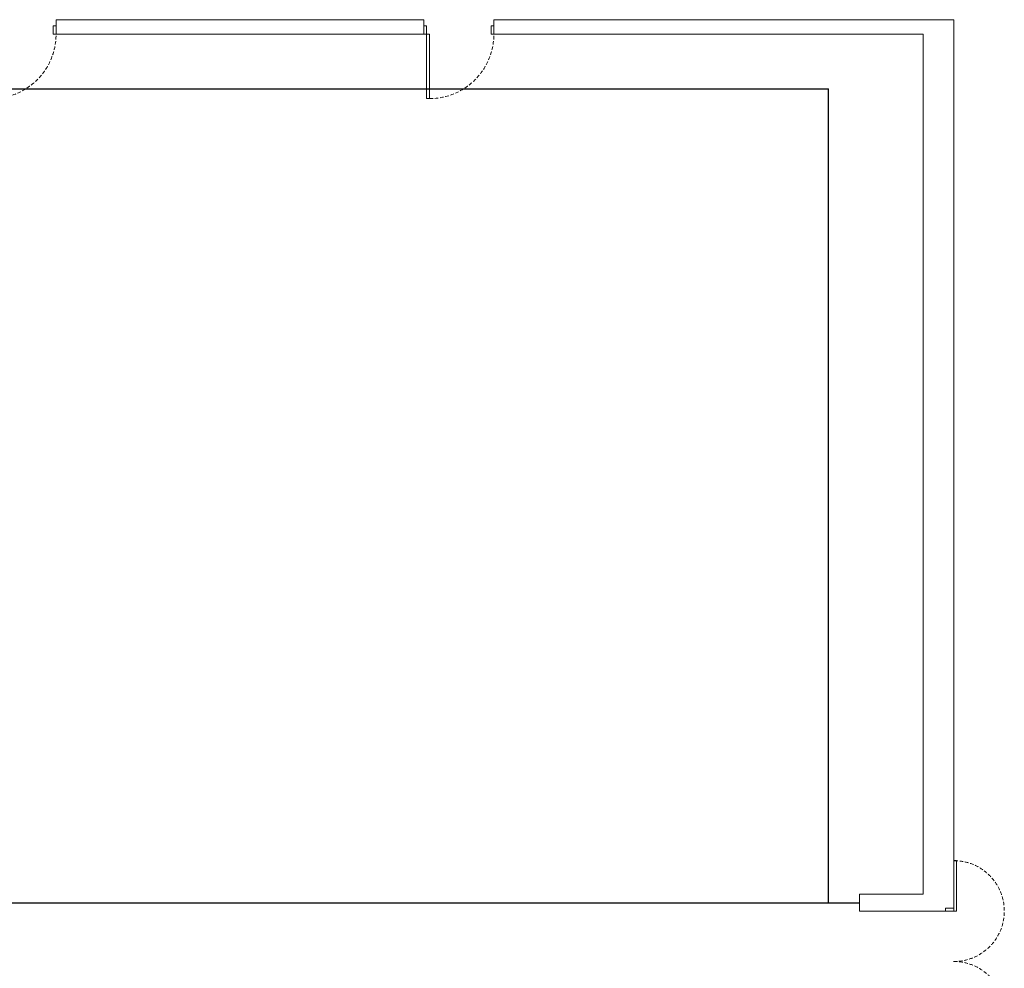
# Model space of a CAD drawing. Units: millimetres. Extents: x -825 to 6692, y 555 to 6949.
# Drawn here: x 4255 to 6012, y 5238 to 6931 of the extents above; entities that cross this region are included whole.
import ezdxf

# ---------------------------------------------------------------- set-up
doc = ezdxf.new("R2010")
doc.units = ezdxf.units.MM
doc.linetypes.add('HIDDEN', pattern=[9.525, 6.35, -3.175])
doc.layers.add('GT大劇院_隔音牆軌道 Acoustic Wall Track', color=2, linetype='Continuous')
doc.layers.add('建築底圖 Building Structure', color=252, linetype='Continuous', lineweight=5)

# ---------------------------------------------------------------- blocks, each defined once
blk = doc.blocks.new('GT大劇院_4F建築底圖')
at = {"layer": '建築底圖 Building Structure'}
for p, q in [((1539.5, 3533.2), (2196, 3533.2)), ((1539.5, 3507.3), (1539.5, 3533.2)), ((2196, 3533.2), (2196, 3507.3)), ((3142, 3533.2), (2321, 3533.2)), ((2321, 3507.3), (2321, 3533.2)), ((3142, 1947.3), (3142, 3533.2)), ((1539.5, 3522.3), (1534.5, 3522.3)), ((1534.5, 3522.3), (1534.5, 3507.3)), ((2201, 3522.3), (2196, 3522.3)), ((2201, 3507.3), (2201, 3522.3)), ((2321, 3522.3), (2316, 3522.3)), ((2316, 3522.3), (2316, 3507.3)), ((1534.5, 3512.5), (1534.5, 3507.5)), ((1534.5, 3507.3), (1539.5, 3507.3)), ((1539.5, 3507.3), (2196, 3507.3)), ((2196, 3507.3), (2201, 3507.3)), ((2201, 3507.3), (2201, 3392.3)), ((2206, 3507.3), (2201, 3507.3)), ((2206, 3392.3), (2206, 3507.3)), ((2316, 3512.5), (2316, 3507.5)), ((2316, 3507.3), (2321, 3507.3)), ((2317, 3507.3), (3087.5, 3507.3)), ((3087.5, 3507.3), (3087.5, 1972.3)), ((2201, 3392.3), (2206, 3392.3)), ((3142, 1942.3), (3142, 2032.3)), ((3142, 2032.3), (3147, 2032.3)), ((3147, 2032.3), (3147, 1942.3)), ((2973.5, 1942.3), (2973.5, 1972.3)), ((2973.5, 1972.3), (3087.5, 1972.3)), ((2973.5, 1942.3), (3127, 1942.3)), ((3127, 1947.3), (3127, 1942.3)), ((3142, 1947.3), (3127, 1947.3)), ((3127, 1942.3), (3142, 1942.3)), ((3142, 1942.3), (3142, 1947.3)), ((3147, 1942.3), (3142, 1942.3))]:
    blk.add_line(p, q, dxfattribs=at)
at = {"layer": '建築底圖 Building Structure', "linetype": 'HIDDEN'}
for centre, radius, start, end in [((1424.5, 3507.3), 115, 270, 2.6053), ((2206, 3507.3), 115, 270, 2.6053), ((3142.1, 1942.2), 90, 269.5684, 90.0533), ((3141.9, 1762.3), 90, 270.0346, 90.3437)]:
    blk.add_arc(centre, radius, start, end, dxfattribs=at)
blk = doc.blocks.new('GT大劇院_隔音牆(平面)')
at = {"layer": 'GT大劇院_隔音牆軌道 Acoustic Wall Track'}
for p, q in [((1253, 3410), (2918.5, 3410)), ((1253, 3410), (2918.5, 3410)), ((2918.5, 1957.2), (2918.5, 3410)), ((2918.5, 1957.2), (2918.5, 3410)), ((1313, 1957.2), (2973.5, 1957.2)), ((1313, 1957.2), (2973.5, 1957.2)), ((1313, 1957.2), (2973.5, 1957.2))]:
    blk.add_line(p, q, dxfattribs=at)

msp = doc.modelspace()

# ---------------------------------------------------------------- block references
msp.add_blockref('GT大劇院_4F建築底圖', (2780, 3397.5))
at = {"layer": 'GT大劇院_隔音牆軌道 Acoustic Wall Track'}
msp.add_blockref('GT大劇院_隔音牆(平面)', (2780, 3397.5), dxfattribs=at)

doc.saveas('drawing.dxf')
